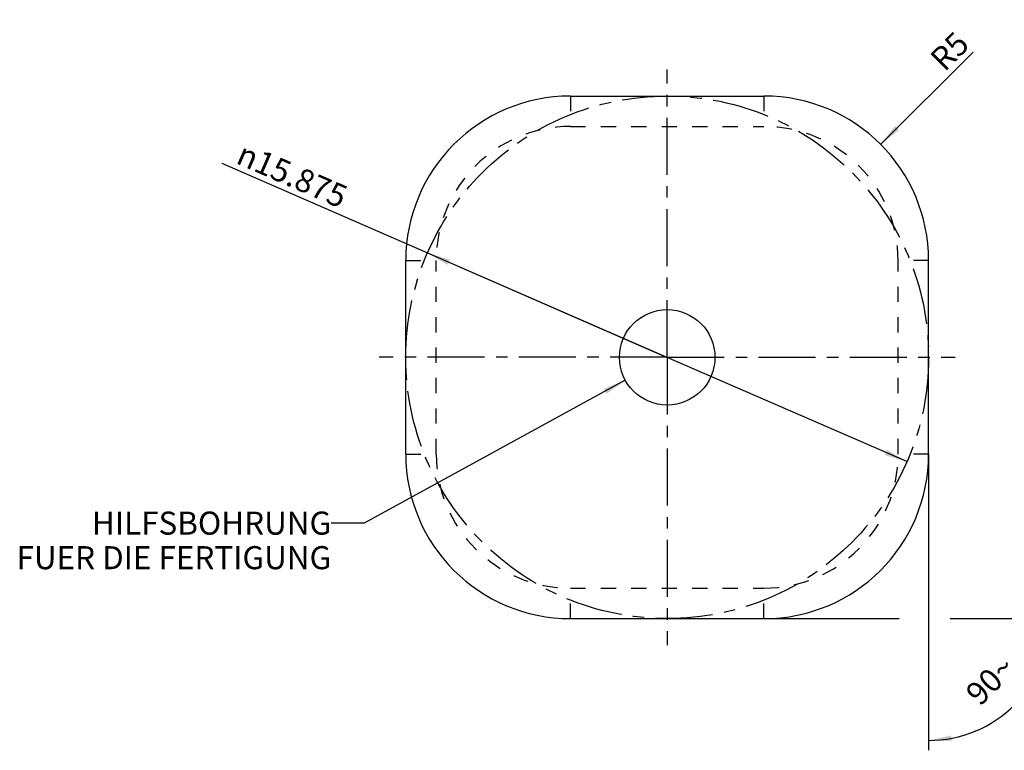
# Model space of a CAD drawing. Units: millimetres. Extents: x 0 to 420, y 0 to 297.
# Drawn here: x 174 to 323, y 86 to 197 of the extents above; entities that cross this region are included whole.
import ezdxf

# ---------------------------------------------------------------- set-up
doc = ezdxf.new("R2010")
doc.units = ezdxf.units.MM
doc.header["$LTSCALE"] = 23.1
for name, pattern in [('CENTER', [0.6, 0.375, -0.075, 0.075, -0.075]), ('DOT', [0.2, 0.1, -0.1]), ('HIDDEN', [0.2, 0.1, -0.1])]:
    doc.linetypes.add(name, pattern=pattern)
doc.layers.get('0').update_dxf_attribs({"linetype": 'CONTINUOUS'})
for name, color, linetype in [('607738342-000_AXIS', 7, 'CONTINUOUS'), ('607738342-000_CL', 7, 'CONTINUOUS'), ('607738342-000_HL', 7, 'CONTINUOUS'), ('608020912-000-00-ED1_DIM', 7, 'CONTINUOUS'), ('608020912-000-00-ED1_TEXT', 7, 'CONTINUOUS'), ('INSERT_LOCATION', 7, 'CONTINUOUS')]:
    doc.layers.add(name, color=color, linetype=linetype)
doc.styles.get("Standard").update_dxf_attribs({"font": 'TXT.SHX', "width": 0.7})
doc.styles.add('TEXTSTYLE_2', font='gdt', dxfattribs={"width": 0.7})
doc.dimstyles.new('DIMSTYLE_2', dxfattribs={"dimtxt": 3.5, "dimasz": 3.5, "dimexe": 1.5, "dimexo": 0, "dimtad": 1, "dimdec": 3, "dimlfac": 0.2, "dimdsep": 46, "dimtxsty": 'STANDARD', "dimblk": '_FILLED', "dimblk1": '_FILLED', "dimblk2": '_FILLED', "dimcen": 0.09, "dimclrt": 2, "dimadec": 3, "dimazin": 2, "dimtp": 0.1, "dimtm": 0.1, "dimtfac": 1, "dimtdec": 3, "dimtmove": 0, "dimatfit": 2, "dimldrblk": '_FILLED', "dimfxl": 1, "dimtolj": 1, "dimarcsym": 0})
doc.dimstyles.new('DIMSTYLE_3', dxfattribs={"dimtxt": 3.5, "dimasz": 3.5, "dimexe": 1.5, "dimexo": 0, "dimgap": 0.875, "dimtad": 1, "dimdec": 3, "dimlfac": 0.2, "dimdsep": 46, "dimtxsty": 'STANDARD', "dimblk": '_FILLED', "dimblk1": '_FILLED', "dimblk2": '_FILLED', "dimcen": 0.09, "dimclrt": 2, "dimadec": 3, "dimazin": 2, "dimtp": 0.05, "dimtm": 0.05, "dimtfac": 1, "dimtdec": 3, "dimtofl": 0, "dimtmove": 0, "dimatfit": 3, "dimldrblk": '_FILLED', "dimfxl": 1, "dimtolj": 1, "dimarcsym": 0})
doc.dimstyles.new('DIMSTYLE_4', dxfattribs={"dimtxt": 3.5, "dimasz": 3.5, "dimexe": 1.5, "dimexo": 0, "dimgap": 3.5, "dimtad": 1, "dimdec": 1, "dimlfac": 0.2, "dimdsep": 46, "dimtxsty": 'STANDARD', "dimblk": '_FILLED', "dimblk1": '_FILLED', "dimblk2": '_FILLED', "dimcen": 0.09, "dimclrt": 2, "dimaunit": 1, "dimadec": 3, "dimazin": 2, "dimtp": 0.1, "dimtm": 0.1, "dimtfac": 1, "dimtdec": -1, "dimtofl": 0, "dimtmove": 0, "dimatfit": 3, "dimldrblk": '_FILLED', "dimfxl": 1, "dimtolj": 1, "dimarcsym": 0})
doc.dimstyles.get("Standard").update_dxf_attribs({"dimtxt": 3.5, "dimasz": 3.5, "dimexe": 1.5, "dimexo": 0, "dimtad": 1, "dimdec": 3, "dimdsep": 46, "dimtxsty": 'STANDARD', "dimblk": '_FILLED', "dimblk1": '_FILLED', "dimblk2": '_FILLED', "dimcen": 0.09, "dimclrt": 2, "dimadec": 3, "dimazin": 2, "dimtol": 1, "dimtp": 0.005, "dimtm": 0.005, "dimtfac": 1, "dimtdec": 3, "dimtofl": 0, "dimtmove": 0, "dimatfit": 3, "dimldrblk": '_FILLED', "dimfxl": 1, "dimtolj": 1, "dimarcsym": 0})

# ---------------------------------------------------------------- blocks, each defined once
blk = doc.blocks.new('_FILLED')
at = {"color": 0, "linetype": 'BYBLOCK'}
blk.add_solid([(0, 0), (-1, 0.125), (-1, -0.125)], dxfattribs=at)
blk = doc.blocks.new('*D1')
at = {"layer": '608020912-000-00-ED1_DIM', "color": 3, "linetype": 'CONTINUOUS'}
for p, q in [((272.21, 145.57), (204.67, 174.99)), ((235.82, 161.42), (272.21, 145.57)), ((308.59, 129.73), (272.21, 145.57))]:
    blk.add_line(p, q, dxfattribs=at)
at = {"layer": '608020912-000-00-ED1_DIM', "color": 3, "linetype": 'CONTINUOUS', "xscale": 3.5, "yscale": 3.5, "zscale": 3.5}
for p, rotation in [((235.82, 161.42), 156.4647281651), ((308.59, 129.73), 336.4647281651)]:
    blk.add_blockref('_FILLED', p, dxfattribs=dict(at, rotation=rotation))
at = {"layer": '608020912-000-00-ED1_DIM', "color": 2, "linetype": 'CONTINUOUS', "insert": (223.99, 171.35), "char_height": 3.5, "width": 28.75, "attachment_point": 3, "rotation": 336.4647, "line_spacing_factor": 0.9, "style": 'TEXTSTYLE_2'}
blk.add_mtext('{\\fgdt;n}\\fTXT.SHX;15.875', dxfattribs=at)
blk = doc.blocks.new('*D2')
at = {"layer": '608020912-000-00-ED1_DIM', "color": 3, "linetype": 'CONTINUOUS'}
blk.add_line((304.6, 177.92), (318.63, 191.91), dxfattribs=at)
at = {"layer": '608020912-000-00-ED1_DIM', "color": 3, "linetype": 'CONTINUOUS', "xscale": 3.5, "yscale": 3.5, "zscale": 3.5, "rotation": 224.9211460053}
blk.add_blockref('_FILLED', (304.6, 177.92), dxfattribs=at)
at = {"layer": '608020912-000-00-ED1_DIM', "color": 2, "linetype": 'CONTINUOUS', "insert": (311.82, 191.3), "char_height": 3.5, "width": 7.875, "attachment_point": 1, "rotation": 44.9211, "line_spacing_factor": 0.9}
blk.add_mtext('R5', dxfattribs=at)
blk = doc.blocks.new('*D3')
at = {"layer": '608020912-000-00-ED1_DIM', "color": 3, "linetype": 'CONTINUOUS'}
for p, q in [((311.89, 130.89), (311.89, 85.89)), ((286.89, 105.89), (307.41, 105.89)), ((315.14, 105.89), (331.9, 105.89))]:
    blk.add_line(p, q, dxfattribs=at)
for start, end in [(-45, 0), (270, 315)]:
    blk.add_arc((311.89, 105.89), 18.5, start, end, dxfattribs=at)
for points in [[(330.5, 102.36), (330.4, 105.89), (329.63, 102.44)], [(315.34, 88.15), (311.89, 87.39), (315.42, 87.28)]]:
    blk.add_solid(points, dxfattribs=at)
at = {"layer": '608020912-000-00-ED1_DIM', "color": 2, "linetype": 'CONTINUOUS', "insert": (320.03, 97.75), "char_height": 3.5, "width": 11.75, "attachment_point": 2, "rotation": 45, "line_spacing_factor": 0.9}
blk.add_mtext('90\\fgdt;{\\fgdt;~}', dxfattribs=at)

msp = doc.modelspace()

# ---------------------------------------------------------------- linework, layer by layer
at = {"color": 9, "linetype": 'DOT'}
for p, q in [((257.5197, 185.2621), (257.5197, 180.6359)), ((286.8947, 185.2621), (286.8947, 180.6359)), ((232.5197, 160.2621), (237.1459, 160.2621)), ((311.8947, 160.2621), (307.2684, 160.2621)), ((232.5197, 130.8871), (237.1459, 130.8871)), ((311.8947, 130.8871), (307.2684, 130.8871)), ((257.5197, 105.8871), (257.5197, 110.5134)), ((286.8947, 105.8871), (286.8947, 110.5134))]:
    msp.add_line(p, q, dxfattribs=at)
at = {"layer": '607738342-000_AXIS', "color": 1, "linetype": 'CENTER'}
for q in [(272.2072, 189.2899), (228.4919, 145.5746), (272.2072, 101.8594), (315.9224, 145.5746)]:
    msp.add_line((272.2072, 145.5746), q, dxfattribs=at)
at = {"layer": '607738342-000_CL', "color": 7, "linetype": 'CONTINUOUS'}
for p, q in [((257.5197, 185.2621), (286.8947, 185.2621)), ((232.5197, 130.8871), (232.5197, 160.2621)), ((311.8947, 130.8871), (311.8947, 160.2621)), ((257.5197, 105.8871), (286.8947, 105.8871))]:
    msp.add_line(p, q, dxfattribs=at)
msp.add_circle((272.2072, 145.5746), 7.25, dxfattribs=at)
for centre, start, end in [((257.5197, 160.2621), 90, 180), ((286.8947, 160.2621), 0, 90), ((257.5197, 130.8871), 180, 270), ((286.8947, 130.8871), 270, 360)]:
    msp.add_arc(centre, 25, start, end, dxfattribs=at)
at = {"layer": '607738342-000_HL', "color": 6, "linetype": 'HIDDEN'}
for p, q in [((257.5197, 180.6359), (286.8947, 180.6359)), ((237.1459, 130.8871), (237.1459, 160.2621)), ((307.2684, 130.8871), (307.2684, 160.2621)), ((257.5197, 110.5134), (286.8947, 110.5134))]:
    msp.add_line(p, q, dxfattribs=at)
for centre, start, end in [((257.5197, 160.2621), 90, 180), ((286.8947, 160.2621), 0, 90), ((257.5197, 130.8871), 180, 270), ((286.8947, 130.8871), 270, 360)]:
    msp.add_arc(centre, 20.3737, start, end, dxfattribs=at)
at = {"layer": 'INSERT_LOCATION', "color": 3, "linetype": 'CENTER'}
msp.add_circle((272.2072, 145.5746), 39.6875, dxfattribs=at)

# ---------------------------------------------------------------- texts
at = {"layer": '608020912-000-00-ED1_TEXT', "color": 2, "linetype": 'CONTINUOUS', "insert": (221.2047, 122.1436), "char_height": 3.5, "width": 72.875, "attachment_point": 3, "line_spacing_factor": 0.9}
msp.add_mtext('HILFSBOHRUNG\\PFUER DIE FERTIGUNG', dxfattribs=at)

# ---------------------------------------------------------------- dimensions: what is measured, and where the dimension line sits
at = {"layer": '608020912-000-00-ED1_DIM', "color": 3, "linetype": 'CONTINUOUS'}
dim = msp.add_radius_dim(center=(286.8947, 160.2621), mpoint=(304.5966, 177.9155), text='R<>', dimstyle='DIMSTYLE_3', override={"dimpost": '<>'}, dxfattribs=at)
dim.commit()
dim.dimension.update_dxf_attribs({"geometry": '*D2', "text_midpoint": (316.7665, 190.0518), "dimtype": 164})
dim = msp.add_diameter_dim_2p(p1=(235.8211, 161.4224), p2=(308.5932, 129.7269), text='%%c<>', dimstyle='DIMSTYLE_2', override={"dimpost": '<>'}, dxfattribs=at)
dim.commit()
dim.dimension.update_dxf_attribs({"geometry": '*D1', "text_midpoint": (214.503, 173.5706), "dimtype": 163})
dim = msp.add_angular_dim_2l(base=(324.977, 92.8048), line1=((311.8947, 131.0721), (311.8947, 130.8871)), line2=((286.7097, 105.8871), (286.8947, 105.8871)), dimstyle='DIMSTYLE_4', dxfattribs=at)
dim.commit()
dim.dimension.update_dxf_attribs({"geometry": '*D3', "text_midpoint": (324.977, 92.8048), "dimtype": 162})

# ---------------------------------------------------------------- leaders
at = {"layer": '608020912-000-00-ED1_TEXT', "color": 3, "linetype": 'CONTINUOUS'}
msp.add_leader([(265.8476, 142.0935), (226.2047, 120.3936), (221.2047, 120.3936)], dimstyle='STANDARD', override={"dimtad": 0}, dxfattribs=at)

doc.saveas('drawing.dxf')
